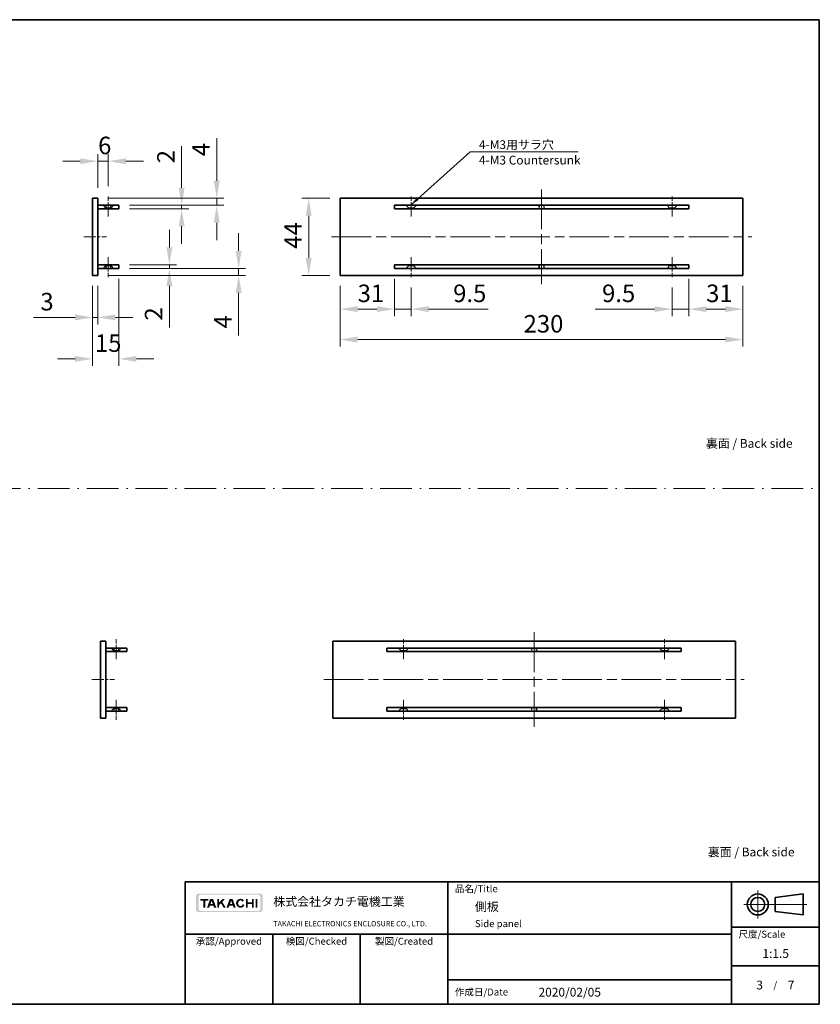
# Model space of a CAD drawing. Units: millimetres. Extents: x 58 to 8524, y 32 to 1437.
# Drawn here: x 3923 to 4380, y 32 to 594 of the extents above; entities that cross this region are included whole.
import ezdxf
from ezdxf.enums import TextEntityAlignment as Align

# ---------------------------------------------------------------- set-up
doc = ezdxf.new("R2010")
doc.units = ezdxf.units.MM
doc.header["$LTSCALE"] = 4
for name, pattern in [('CHAIN', [0.35429999999999995, 0.2362, -0.0295, 0.0591, -0.0295]), ('DASH_DOT', [0.37, 0.24, -0.06, 0.01, -0.06]), ('DASHED', [0.2067, 0.1654, -0.0413])]:
    doc.linetypes.add(name, pattern=pattern)
doc.layers.get('Defpoints').update_dxf_attribs({"lineweight": 25})
for name, color, linetype, lineweight in [('Border (ISO)', 7, 'Continuous', 35), ('Centerline (ISO)', 131, 'Continuous', 18), ('Dimension (ISO)', 7, 'Continuous', 18), ('Hatch (ISO)', 1, 'Continuous', 18), ('Hidden (ISO)', 7, 'DASHED', 18), ('Sketch Geometry (ISO)', 7, 'Continuous', 18), ('Symbol (ISO)', 7, 'Continuous', 18), ('Symbol (ISO) @ 1', 7, 'Continuous', 18), ('Title (ISO)', 7, 'Continuous', 35), ('Visible (ISO)', 7, 'Continuous', 35)]:
    doc.layers.add(name, color=color, linetype=linetype, lineweight=lineweight)
doc.styles.add('Note Text (TK)', font='txt')
doc.styles.add('文字スタイル67', font='arial.ttf')
doc.dimstyles.new('Default - Method 1b (TK)', dxfattribs={"dimscale": 4, "dimtxt": 2.5, "dimasz": 2.5, "dimexe": 1, "dimexo": 1.499999999999999, "dimgap": 1, "dimtad": 1, "dimtoh": 1, "dimrnd": 1e-08, "dimdsep": 46, "dimtxsty": 'Note Text (TK)', "dimcen": 0.09, "dimdle": 5, "dimclrd": 100, "dimclre": 100, "dimclrt": 7, "dimadec": 1, "dimazin": 1, "dimtfac": 1, "dimtmove": 0, "dimatfit": 3, "dimfxl": 1, "dimtolj": 1, "dimlwd": -1, "dimlwe": -1, "dimarcsym": 0})
doc.dimstyles.new('Default - Method 1b (TK)$7', dxfattribs={"dimscale": 4, "dimtxt": 2.5, "dimasz": 2.5, "dimexe": 1, "dimexo": 1.499999999999999, "dimgap": 1, "dimtad": 1, "dimtoh": 1, "dimrnd": 1e-08, "dimdsep": 46, "dimtxsty": 'Note Text (TK)', "dimcen": 0.09, "dimdle": 5, "dimclrd": 100, "dimclre": 100, "dimclrt": 7, "dimadec": 1, "dimazin": 1, "dimtfac": 1, "dimtmove": 0, "dimatfit": 3, "dimfxl": 1, "dimtolj": 1, "dimlwd": -1, "dimlwe": -1, "dimarcsym": 0})

# ---------------------------------------------------------------- blocks, each defined once
blk = doc.blocks.new('図面枠 tk図枠')
at = {"layer": 'Border (ISO)'}
for p, q in [((14.49999999999999, 289), (405.4999999999999, 289)), ((14.49999999999999, 289), (14.50000000000001, 8.000000000000007)), ((405.4999999999999, 289), (405.4999999999999, 8.000000000000007)), ((14.50000000000001, 8.000000000000007), (405.4999999999999, 8.000000000000007))]:
    blk.add_line(p, q, dxfattribs=at)
blk = doc.blocks.new('表題欄 tk表題欄')
at = {"layer": 'Hatch (ISO)'}
h = blk.add_hatch(color=256, dxfattribs=at)
edge = h.paths.add_edge_path(flags=0)
edge.add_arc((95.57537688673352, 236.2990653650367), 0.5958259999999996, 269.9999999999897, 360)
edge.add_line((96.17120288673351, 236.2990653650368), (96.17120288673348, 239.7107813650365))
edge.add_arc((95.5753768867335, 239.7107813650366), 0.5958259999999996, 0, 90.0000000000068)
edge.add_line((95.57537688673342, 240.3066073650366), (79.13710888673356, 240.3066073650366))
edge.add_arc((79.13710888673353, 239.7107813650366), 0.5958259999999996, 89.99999999999744, 180)
edge.add_line((78.54128288673353, 239.7107813650365), (78.54128288673331, 236.2990653650368))
edge.add_arc((79.13710888673332, 236.2990653650365), 0.5958259999999996, 180, 270.0000000000231)
edge.add_line((79.13710888673356, 235.7032393650365), (95.57537688673342, 235.7032393650367))
edge = h.paths.add_edge_path()
edge.add_line((77.83935088673357, 239.9556413650366), (77.83935088673357, 236.0542053650368))
edge.add_arc((78.54128288673346, 236.0542053650367), 0.7019319999998935, 180, 270.0000000000087)
edge.add_line((78.54128288673357, 235.3522733650368), (96.17120288673352, 235.3522733650368))
edge.add_arc((96.17120288673351, 236.0542053650367), 0.7019319999998921, 270, 360)
edge.add_line((96.8731348867334, 236.0542053650368), (96.87313488673352, 239.9556413650366))
edge.add_arc((96.1712028867336, 239.9556413650367), 0.7019319999998921, 0, 90.00000000000873)
edge.add_line((96.17120288673348, 240.6575733650367), (78.54128288673357, 240.6575733650366))
edge.add_arc((78.54128288673357, 239.9556413650366), 0.7019319999999984, 90, 180)
for points in [[(79.07181288673355, 239.1476033650369), (79.07181288673355, 238.6578833650367), (79.92066088673353, 238.6578833650367), (79.92066088673353, 236.6581933650368), (80.50832488673353, 236.6581933650368), (80.50832488673353, 238.6578833650367), (81.35717288673355, 238.6578833650367), (81.35717288673355, 239.1476033650369)], [(85.68407849525303, 236.6581933650368), (84.9434673993943, 237.8918698287545), (84.41792288673358, 237.3246628822781), (84.41792288673358, 236.6581933650368), (83.89555488673355, 236.6581933650368), (83.89555488673355, 239.1476033650369), (84.41792288673358, 239.1476033650369), (84.41792288673358, 238.0993979968839), (85.38913556809511, 239.1476033650369), (86.10696490847272, 239.1476033650369), (85.31925422435492, 238.2974470774499), (86.30334488673353, 236.6581933650368)], [(92.09142939614459, 239.1476033650369), (92.09142939614459, 236.6581933650368), (92.60971639614465, 236.6581933650368), (92.60971639614465, 237.6580383650368), (93.76872039614462, 237.6580383650368), (93.76872039614462, 236.6581933650368), (94.28700739614459, 236.6581933650368), (94.28700739614459, 239.1476033650369), (93.76872039614462, 239.1476033650369), (93.76872039614462, 238.1477583650367), (92.60971639614465, 238.1477583650367), (92.60971639614465, 239.1476033650369)], [(94.84202339614467, 239.1476033650369), (94.84202339614467, 236.6581933650368), (95.36439139614473, 236.6581933650368), (95.36439139614473, 239.1476033650369)]]:
    blk.add_hatch(color=256, dxfattribs=at).paths.add_polyline_path(points)
h = blk.add_hatch(color=256, dxfattribs=at)
h.paths.add_polyline_path([(82.59020695886475, 237.7110913650368), (81.95242681460243, 237.7110913650368), (82.27131688673356, 238.5794973650367)], flags=0)
h.paths.add_polyline_path([(82.77903014574996, 237.1968853650368), (81.76360362771717, 237.1968853650368), (81.56578886050404, 236.6581933650368), (80.94907288673355, 236.6581933650368), (81.86321688673357, 239.1476033650369), (82.67941688673353, 239.1476033650369), (83.59356088673351, 236.6581933650368), (82.97684491296302, 236.6581933650368)])
h = blk.add_hatch(color=256, dxfattribs=at)
h.paths.add_polyline_path([(87.52707281460246, 237.7110913650368), (88.16485295886469, 237.7110913650368), (87.84596288673359, 238.5794973650367)], flags=0)
h.paths.add_polyline_path([(87.14043486050403, 236.6581933650368), (87.3382496277172, 237.1968853650368), (88.35367614574989, 237.1968853650368), (88.551490912963, 236.6581933650368), (89.16820688673343, 236.6581933650368), (88.25406288673352, 239.1476033650369), (87.43786288673356, 239.1476033650369), (86.52371888673358, 236.6581933650368)])
h = blk.add_hatch(color=256, dxfattribs=at)
edge = h.paths.add_edge_path()
edge.add_arc((90.52309888673334, 237.9028983650369), 1.273272000000011, 38.55054079078439, 336.5820184016556)
edge.add_line((91.69149139614446, 237.3968543650369), (91.17255542714857, 237.6216113977801))
edge.add_ellipse((90.52309888673352, 237.9028983650369), major_axis=(0, -0.7998759999999119), ratio=0.8673469387756529, start_angle=128.5505407907963, end_angle=426.582018401653, ccw=False)
edge.add_line((91.09381514418376, 238.3576891122095), (91.51887237036831, 238.6964075050431))
at = {"layer": 'Title (ISO)'}
for p, q in [((74.70882392282105, 244.052739026017), (255.7088239228211, 244.052739026017)), ((74.70882392282105, 209.052739026017), (74.70882392282105, 244.052739026017)), ((149.7088239228211, 244.052739026017), (149.7088239228211, 209.052739026017)), ((230.7088239228211, 244.052739026017), (230.7088239228211, 209.052739026017)), ((255.7088239228211, 244.052739026017), (255.7088239228211, 209.052739026017)), ((243.2088239228211, 239.552739026017), (251.2088239228211, 240.5527390260171)), ((243.2088239228211, 239.552739026017), (243.2088239228211, 235.552739026017)), ((251.2088239228211, 234.552739026017), (251.2088239228211, 240.5527390260171)), ((243.2088239228211, 235.552739026017), (251.2088239228211, 234.552739026017)), ((230.7088239228211, 231.052739026017), (255.7088239228211, 231.052739026017)), ((74.70882392282105, 229.052739026017), (230.7088239228211, 229.052739026017)), ((99.70882392282108, 229.052739026017), (99.70882392282108, 209.052739026017)), ((124.708823922821, 229.052739026017), (124.708823922821, 209.052739026017)), ((230.7088239228211, 220.052739026017), (255.7088239228211, 220.052739026017)), ((149.7088239228211, 216.052739026017), (230.7088239228211, 216.052739026017)), ((255.7088239228211, 209.052739026017), (74.70882392282105, 209.052739026017))]:
    blk.add_line(p, q, dxfattribs=at)
at = {"layer": 'Title (ISO)', "color": 4, "linetype": 'CHAIN', "lineweight": 18, "ltscale": 8.889559745788574}
blk.add_line((238.2088239228211, 241.552739026017), (238.2088239228211, 233.552739026017), dxfattribs=at)
at = {"layer": 'Title (ISO)', "color": 4, "linetype": 'CHAIN', "lineweight": 18, "ltscale": 20.00163269042969}
blk.add_line((252.2088239228211, 237.552739026017), (234.2088239228211, 237.552739026017), dxfattribs=at)
at = {"layer": 'Title (ISO)'}
for radius in [3, 2]:
    blk.add_circle((238.2088239228211, 237.552739026017), radius, dxfattribs=at)
at = {"layer": 'Title (ISO)', "color": 1, "char_height": 2.000000029802322, "line_spacing_factor": 1.5, "style": 'Note Text (TK)'}
for s, insert, attachment_point in [('\\fＭＳ Ｐゴシック|b0|i0;\\H2.0000;品名/Title', (151.708823922821, 242.052739026017), 4), ('\\fＭＳ Ｐゴシック|b0|i0;\\H2.0000;承認/Approved', (87.20882392282108, 227.052739026017), 5), ('\\fＭＳ Ｐゴシック|b0|i0;\\H2.0000;検図/Checked', (112.208823922821, 227.052739026017), 5), ('\\fＭＳ Ｐゴシック|b0|i0;\\H2.0000;製図/Created', (137.2088239228211, 227.052739026017), 5), ('\\fＭＳ Ｐゴシック|b0|i0;\\H2.0000;尺度/Scale', (232.7088239228211, 229.052739026017), 4), ('\\fＭＳ Ｐゴシック|b0|i0;\\H2.0000;作成日/Date', (151.708823922821, 212.552739026017), 4)]:
    blk.add_mtext(s, dxfattribs=dict(at, insert=insert, attachment_point=attachment_point))
at = {"layer": 'Title (ISO)', "color": 7, "line_spacing_factor": 1.5, "style": 'Note Text (TK)'}
for s, insert, char_height, attachment_point in [('株式会社タカチ電機工業', (99.87313488673345, 238.052739026017), 2.5, 4), ('\\fArial|b0|i0;\\H1.4986;TAKACHI ELECTRONICS ENCLOSURE CO., LTD.', (99.87313488673342, 232.052739026017), 1.49859994649887, 4), ('\\fＭＳ Ｐゴシック|b0|i0;\\H2.0000;/', (243.2088239228211, 214.552739026017), 2.000000029802322, 5)]:
    blk.add_mtext(s, dxfattribs=dict(at, insert=insert, char_height=char_height, attachment_point=attachment_point))
at = {"layer": 'Title (ISO)', "color": 7}
for tag, p, height, style in [('<品名>_001', (157.3679148268321, 235.7743298974317), 2.5, 'Note Text (TK)'), ('<Title>_001', (157.7088239228211, 230.5527390052951), 2.000000029802322, '文字スタイル67'), ('作成日_001', (175.6179145609817, 211.2601253517655), 2.5, 'Note Text (TK)'), ('<ページ_No.>_001', (238.0980284456275, 213.302739026017), 2.5, 'Note Text (TK)'), ('<総ページ数>_001', (246.7855284409709, 213.302739026017), 2.5, 'Note Text (TK)')]:
    blk.add_attdef(tag, p, '', height=height, dxfattribs=dict(at, style=style))
at = {"layer": 'Title (ISO)', "color": 7, "style": 'Note Text (TK)'}
blk.add_attdef('<尺度>', text='', height=2.5, dxfattribs=at).set_placement((243.2088239228211, 223.5527390260171), align=Align.MIDDLE_CENTER)
blk = doc.blocks.new('*D38')
at = {"layer": 'Defpoints', "color": 0}
for p in [(3964.143601932411, 448.0628764498469), (3967.143601932411, 448.0628764498469), (3967.143601932411, 424.0628764498469)]:
    blk.add_point(p, dxfattribs=at)
at = {"layer": 'Dimension (ISO)', "color": 100}
for p, q in [((3964.143601932411, 442.0628764498469), (3964.143601932411, 420.0628764498469)), ((3967.143601932411, 442.0628764498469), (3967.143601932411, 420.0628764498469)), ((3954.143601932411, 424.0628764498469), (3930.348147386956, 424.0628764498469)), ((3967.143601932411, 424.0628764498469), (3964.143601932411, 424.0628764498469)), ((3977.143601932411, 424.0628764498469), (3987.143601932411, 424.0628764498469))]:
    blk.add_line(p, q, dxfattribs=at)
for points in [[(3954.143601932411, 425.7295431165136), (3954.143601932411, 422.3962097831802), (3964.143601932411, 424.0628764498469)], [(3977.143601932411, 425.7295431165136), (3977.143601932411, 422.3962097831802), (3967.143601932411, 424.0628764498469)]]:
    blk.add_solid(points, dxfattribs=at)
at = {"layer": 'Dimension (ISO)', "color": 7, "insert": (3934.348147386956, 433.0628764498469), "char_height": 10, "attachment_point": 4, "style": 'Note Text (TK)'}
blk.add_mtext('\\A1;3', dxfattribs=at)
blk = doc.blocks.new('*D39')
at = {"layer": 'Defpoints', "color": 0}
for p in [(3979.143601932401, 452.0628764498468), (3964.143601932411, 448.0628764498469), (3979.143601932401, 400.4093914881785)]:
    blk.add_point(p, dxfattribs=at)
at = {"layer": 'Dimension (ISO)', "color": 100}
for p, q in [((3979.143601932401, 446.0628764498468), (3979.143601932401, 396.4093914881786)), ((3964.143601932411, 442.0628764498469), (3964.143601932411, 396.4093914881786)), ((3954.143601932411, 400.4093914881785), (3944.143601932411, 400.4093914881785)), ((3989.143601932401, 400.4093914881785), (3999.143601932401, 400.4093914881785))]:
    blk.add_line(p, q, dxfattribs=at)
for points in [[(3954.143601932411, 402.0760581548453), (3954.143601932411, 398.7427248215119), (3964.143601932411, 400.4093914881785)], [(3989.143601932401, 402.0760581548453), (3989.143601932401, 398.7427248215119), (3979.143601932401, 400.4093914881785)]]:
    blk.add_solid(points, dxfattribs=at)
at = {"layer": 'Dimension (ISO)', "color": 7, "insert": (3965.507238296042, 409.4093914881786), "char_height": 10, "attachment_point": 4, "style": 'Note Text (TK)'}
blk.add_mtext('\\A1;15', dxfattribs=at)
blk = doc.blocks.new('*D40')
at = {"layer": 'Defpoints', "color": 0}
for p in [(4105.56188580472, 492.0628764498468), (4087.56188580472, 448.0628764498468), (4105.56188580472, 448.0628764498468)]:
    blk.add_point(p, dxfattribs=at)
at = {"layer": 'Dimension (ISO)', "color": 100}
for p, q in [((4099.56188580472, 492.0628764498468), (4083.561885804719, 492.0628764498468)), ((4087.56188580472, 482.0628764498469), (4087.56188580472, 458.0628764498468)), ((4099.56188580472, 448.0628764498468), (4083.561885804719, 448.0628764498468))]:
    blk.add_line(p, q, dxfattribs=at)
for points in [[(4085.895219138053, 482.0628764498469), (4089.228552471386, 482.0628764498469), (4087.56188580472, 492.0628764498468)], [(4085.895219138053, 458.0628764498468), (4089.228552471386, 458.0628764498468), (4087.56188580472, 448.0628764498468)]]:
    blk.add_solid(points, dxfattribs=at)
at = {"layer": 'Dimension (ISO)', "color": 7, "insert": (4078.561885804719, 463.2731037225741), "char_height": 10, "attachment_point": 4, "rotation": 90, "style": 'Note Text (TK)'}
blk.add_mtext('\\A1;44', dxfattribs=at)
blk = doc.blocks.new('*D41')
at = {"layer": 'Defpoints', "color": 0}
for p in [(4105.56188580472, 448.0628764498468), (4335.56188580472, 448.0628764498468), (4335.56188580472, 411.4199193176471)]:
    blk.add_point(p, dxfattribs=at)
at = {"layer": 'Dimension (ISO)', "color": 100}
for p, q in [((4105.56188580472, 442.0628764498468), (4105.56188580472, 407.4199193176471)), ((4335.56188580472, 442.0628764498468), (4335.56188580472, 407.4199193176471)), ((4115.561885804719, 411.4199193176471), (4325.561885804719, 411.4199193176471))]:
    blk.add_line(p, q, dxfattribs=at)
for points in [[(4115.561885804719, 413.0865859843138), (4115.561885804719, 409.7532526509803), (4105.56188580472, 411.4199193176471)], [(4325.561885804719, 413.0865859843138), (4325.561885804719, 409.7532526509803), (4335.56188580472, 411.4199193176471)]]:
    blk.add_solid(points, dxfattribs=at)
at = {"layer": 'Dimension (ISO)', "color": 7, "insert": (4210.277794895629, 420.4199193176471), "char_height": 10, "attachment_point": 4, "style": 'Note Text (TK)'}
blk.add_mtext('\\A1;230', dxfattribs=at)
blk = doc.blocks.new('*D42')
at = {"layer": 'Defpoints', "color": 0}
for p in [(4136.561885804726, 452.0628764498467), (4105.56188580472, 448.0628764498468), (4105.56188580472, 428.8128764498467)]:
    blk.add_point(p, dxfattribs=at)
at = {"layer": 'Dimension (ISO)', "color": 100}
for p, q in [((4136.561885804726, 446.0628764498467), (4136.561885804726, 424.8128764498467)), ((4105.56188580472, 442.0628764498468), (4105.56188580472, 424.8128764498467)), ((4126.561885804727, 428.8128764498467), (4115.561885804719, 428.8128764498467))]:
    blk.add_line(p, q, dxfattribs=at)
for points in [[(4115.561885804719, 430.4795431165134), (4115.561885804719, 427.14620978318), (4105.56188580472, 428.8128764498467)], [(4126.561885804727, 430.4795431165134), (4126.561885804727, 427.14620978318), (4136.561885804726, 428.8128764498467)]]:
    blk.add_solid(points, dxfattribs=at)
at = {"layer": 'Dimension (ISO)', "color": 7, "insert": (4115.522113077449, 437.8128764498467), "char_height": 10, "attachment_point": 4, "style": 'Note Text (TK)'}
blk.add_mtext('\\A1;31', dxfattribs=at)
blk = doc.blocks.new('*D43')
at = {"layer": 'Defpoints', "color": 0}
for p in [(4304.561885804726, 452.0628764498467), (4335.56188580472, 448.0628764498468), (4335.56188580472, 428.8128764498467)]:
    blk.add_point(p, dxfattribs=at)
at = {"layer": 'Dimension (ISO)', "color": 100}
for p, q in [((4304.561885804726, 446.0628764498467), (4304.561885804726, 424.8128764498467)), ((4335.56188580472, 442.0628764498468), (4335.56188580472, 424.8128764498467)), ((4314.561885804726, 428.8128764498467), (4325.561885804719, 428.8128764498467))]:
    blk.add_line(p, q, dxfattribs=at)
for points in [[(4314.561885804726, 430.4795431165134), (4314.561885804726, 427.14620978318), (4304.561885804726, 428.8128764498467)], [(4325.561885804719, 430.4795431165134), (4325.561885804719, 427.14620978318), (4335.56188580472, 428.8128764498467)]]:
    blk.add_solid(points, dxfattribs=at)
at = {"layer": 'Dimension (ISO)', "color": 7, "insert": (4314.52211307745, 437.8128764498467), "char_height": 10, "attachment_point": 4, "style": 'Note Text (TK)'}
blk.add_mtext('\\A1;31', dxfattribs=at)
blk = doc.blocks.new('*D44')
at = {"layer": 'Defpoints', "color": 0}
for p in [(3967.143601932411, 492.0628764498469), (3979.143601932401, 488.062876449847), (4035.044568902314, 488.062876449847)]:
    blk.add_point(p, dxfattribs=at)
at = {"layer": 'Dimension (ISO)', "color": 100}
for p, q in [((4035.044568902314, 502.0628764498469), (4035.044568902314, 526.3696946316649)), ((3973.143601932411, 492.0628764498468), (4039.044568902315, 492.0628764498468)), ((4035.044568902314, 488.062876449847), (4035.044568902314, 492.0628764498468)), ((3985.143601932401, 488.062876449847), (4039.044568902315, 488.062876449847)), ((4035.044568902314, 478.062876449847), (4035.044568902314, 468.0628764498471))]:
    blk.add_line(p, q, dxfattribs=at)
for points in [[(4033.377902235648, 502.0628764498469), (4036.711235568981, 502.0628764498469), (4035.044568902314, 492.0628764498468)], [(4033.377902235648, 478.062876449847), (4036.711235568981, 478.062876449847), (4035.044568902314, 488.062876449847)]]:
    blk.add_solid(points, dxfattribs=at)
at = {"layer": 'Dimension (ISO)', "color": 7, "insert": (4026.044568902314, 516.0628764498475), "char_height": 10, "attachment_point": 4, "rotation": 90, "style": 'Note Text (TK)'}
blk.add_mtext('\\A1;4', dxfattribs=at)
blk = doc.blocks.new('*D45')
at = {"layer": 'Defpoints', "color": 0}
for p in [(3979.143601932401, 488.062876449847), (3979.143601932401, 486.062876449847), (4015.019834678427, 486.062876449847)]:
    blk.add_point(p, dxfattribs=at)
at = {"layer": 'Dimension (ISO)', "color": 100}
for p, q in [((4015.019834678427, 498.0628764498471), (4015.019834678427, 521.8583309953015)), ((3985.143601932401, 488.062876449847), (4019.019834678426, 488.062876449847)), ((3985.143601932401, 486.062876449847), (4019.019834678426, 486.062876449847)), ((4015.019834678427, 486.062876449847), (4015.019834678427, 488.062876449847)), ((4015.019834678427, 476.062876449847), (4015.019834678427, 466.062876449847))]:
    blk.add_line(p, q, dxfattribs=at)
for points in [[(4013.35316801176, 498.0628764498471), (4016.686501345094, 498.0628764498471), (4015.019834678427, 488.062876449847)], [(4013.35316801176, 476.062876449847), (4016.686501345094, 476.062876449847), (4015.019834678427, 486.062876449847)]]:
    blk.add_solid(points, dxfattribs=at)
at = {"layer": 'Dimension (ISO)', "color": 7, "insert": (4006.019834678427, 512.0628764498477), "char_height": 10, "attachment_point": 4, "rotation": 90, "style": 'Note Text (TK)'}
blk.add_mtext('\\A1;2', dxfattribs=at)
blk = doc.blocks.new('*D46')
at = {"layer": 'Defpoints', "color": 0}
for p in [(3979.143601932401, 452.0628764498468), (3967.143601932411, 448.0628764498469), (4047.5600218908, 448.0628764498469)]:
    blk.add_point(p, dxfattribs=at)
at = {"layer": 'Dimension (ISO)', "color": 100}
for p, q in [((4047.5600218908, 462.0628764498468), (4047.5600218908, 472.0628764498468)), ((3985.143601932401, 452.0628764498468), (4051.5600218908, 452.0628764498468)), ((4047.5600218908, 452.0628764498468), (4047.5600218908, 448.0628764498469)), ((3973.143601932411, 448.0628764498469), (4051.5600218908, 448.0628764498469)), ((4047.5600218908, 438.0628764498468), (4047.5600218908, 413.7560582680281))]:
    blk.add_line(p, q, dxfattribs=at)
for points in [[(4045.893355224134, 462.0628764498468), (4049.226688557467, 462.0628764498468), (4047.5600218908, 452.0628764498468)], [(4045.893355224134, 438.0628764498468), (4049.226688557467, 438.0628764498468), (4047.5600218908, 448.0628764498469)]]:
    blk.add_solid(points, dxfattribs=at)
at = {"layer": 'Dimension (ISO)', "color": 7, "insert": (4038.5600218908, 417.7560582680288), "char_height": 10, "attachment_point": 4, "rotation": 90, "style": 'Note Text (TK)'}
blk.add_mtext('\\A1;4', dxfattribs=at)
blk = doc.blocks.new('*D47')
at = {"layer": 'Defpoints', "color": 0}
for p in [(3979.143601932401, 454.0628764498467), (3979.143601932401, 452.0628764498468), (4008.011184781801, 452.0628764498468)]:
    blk.add_point(p, dxfattribs=at)
at = {"layer": 'Dimension (ISO)', "color": 100}
for p, q in [((4008.011184781801, 464.0628764498467), (4008.011184781801, 474.0628764498468)), ((3985.143601932401, 454.0628764498467), (4012.0111847818, 454.0628764498467)), ((3985.143601932401, 452.0628764498468), (4012.0111847818, 452.0628764498468)), ((4008.011184781801, 454.0628764498467), (4008.011184781801, 452.0628764498468)), ((4008.011184781801, 442.0628764498468), (4008.011184781801, 418.2674219043916))]:
    blk.add_line(p, q, dxfattribs=at)
for points in [[(4006.344518115134, 464.0628764498467), (4009.677851448468, 464.0628764498467), (4008.011184781801, 454.0628764498467)], [(4006.344518115134, 442.0628764498468), (4009.677851448468, 442.0628764498468), (4008.011184781801, 452.0628764498468)]]:
    blk.add_solid(points, dxfattribs=at)
at = {"layer": 'Dimension (ISO)', "color": 7, "insert": (3999.011184781801, 422.2674219043923), "char_height": 10, "attachment_point": 4, "rotation": 90, "style": 'Note Text (TK)'}
blk.add_mtext('\\A1;2', dxfattribs=at)
blk = doc.blocks.new('*D48')
at = {"layer": 'Defpoints', "color": 0}
for p in [(4136.561885804726, 452.0628764498467), (4146.061885804722, 447.0628764498467), (4136.561885804726, 428.8128764498467)]:
    blk.add_point(p, dxfattribs=at)
at = {"layer": 'Dimension (ISO)', "color": 100}
for p, q in [((4136.561885804726, 446.0628764498467), (4136.561885804726, 424.8128764498467)), ((4146.061885804722, 441.0628764498468), (4146.061885804722, 424.8128764498467)), ((4126.561885804727, 428.8128764498467), (4116.561885804727, 428.8128764498467)), ((4136.561885804726, 428.8128764498467), (4146.061885804722, 428.8128764498467)), ((4156.061885804723, 428.8128764498467), (4190.027794895632, 428.8128764498467))]:
    blk.add_line(p, q, dxfattribs=at)
for points in [[(4126.561885804727, 430.4795431165134), (4126.561885804727, 427.14620978318), (4136.561885804726, 428.8128764498467)], [(4156.061885804723, 430.4795431165134), (4156.061885804723, 427.14620978318), (4146.061885804722, 428.8128764498467)]]:
    blk.add_solid(points, dxfattribs=at)
at = {"layer": 'Dimension (ISO)', "color": 7, "insert": (4170.061885804723, 437.8128764498467), "char_height": 10, "attachment_point": 4, "style": 'Note Text (TK)'}
blk.add_mtext('\\A1;9.5', dxfattribs=at)
blk = doc.blocks.new('*D49')
at = {"layer": 'Defpoints', "color": 0}
for p in [(4304.561885804726, 452.0628764498467), (4295.061885804723, 447.0628764498467), (4304.561885804726, 428.8128764498467)]:
    blk.add_point(p, dxfattribs=at)
at = {"layer": 'Dimension (ISO)', "color": 100}
for p, q in [((4304.561885804726, 446.0628764498467), (4304.561885804726, 424.8128764498467)), ((4295.061885804723, 441.0628764498468), (4295.061885804723, 424.8128764498467)), ((4285.061885804722, 428.8128764498467), (4251.095976713814, 428.8128764498467)), ((4304.561885804726, 428.8128764498467), (4295.061885804723, 428.8128764498467)), ((4314.561885804726, 428.8128764498467), (4324.561885804726, 428.8128764498467))]:
    blk.add_line(p, q, dxfattribs=at)
for points in [[(4285.061885804722, 430.4795431165134), (4285.061885804722, 427.14620978318), (4295.061885804723, 428.8128764498467)], [(4314.561885804726, 430.4795431165134), (4314.561885804726, 427.14620978318), (4304.561885804726, 428.8128764498467)]]:
    blk.add_solid(points, dxfattribs=at)
at = {"layer": 'Dimension (ISO)', "color": 7, "insert": (4255.095976713813, 437.8128764498467), "char_height": 10, "attachment_point": 4, "style": 'Note Text (TK)'}
blk.add_mtext('\\A1;9.5', dxfattribs=at)
blk = doc.blocks.new('*D50')
at = {"layer": 'Defpoints', "color": 0}
for p in [(3973.143601932399, 513.2186233238542), (3967.143601932411, 492.0628764498469), (3973.143601932399, 493.0628764498471)]:
    blk.add_point(p, dxfattribs=at)
at = {"layer": 'Dimension (ISO)', "color": 100}
for p, q in [((3967.143601932411, 498.0628764498469), (3967.143601932411, 517.2186233238542)), ((3973.143601932399, 499.062876449847), (3973.143601932399, 517.2186233238542)), ((3957.14360193241, 513.2186233238542), (3947.143601932411, 513.2186233238542)), ((3967.143601932411, 513.2186233238542), (3973.143601932399, 513.2186233238542)), ((3983.143601932398, 513.2186233238542), (3993.143601932398, 513.2186233238542))]:
    blk.add_line(p, q, dxfattribs=at)
for points in [[(3957.14360193241, 514.8852899905208), (3957.14360193241, 511.5519566571875), (3967.143601932411, 513.2186233238542)], [(3983.143601932398, 514.8852899905208), (3983.143601932398, 511.5519566571875), (3973.143601932399, 513.2186233238542)]]:
    blk.add_solid(points, dxfattribs=at)
at = {"layer": 'Dimension (ISO)', "color": 7, "insert": (3967.302692841496, 522.2186233238542), "char_height": 10, "attachment_point": 4, "style": 'Note Text (TK)'}
blk.add_mtext('\\A1;6', dxfattribs=at)

msp = doc.modelspace()

# ---------------------------------------------------------------- linework, layer by layer
at = {"layer": 'Centerline (ISO)', "linetype": 'CHAIN', "ltscale": 23.99096870422363}
for p, q in [((4220.56188580472, 497.0628764498469), (4220.56188580472, 443.0628764498468)), ((4100.56188580472, 470.0628764498469), (4340.56188580472, 470.0628764498469)), ((4216.260938588674, 244.3351717296173), (4216.260938588674, 190.3351717296173)), ((4096.260938588673, 217.3351717296173), (4336.260938588673, 217.3351717296173))]:
    msp.add_line(p, q, dxfattribs=at)
at = {"layer": 'Centerline (ISO)', "linetype": 'CHAIN', "ltscale": 6.333782196044921}
for p, q in [((3973.143601932399, 481.6628764498471), (3973.143601932399, 493.0628764498471)), ((4146.061885804722, 481.6628764498469), (4146.061885804722, 493.062876449847)), ((4295.061885804723, 481.6628764498469), (4295.061885804723, 493.062876449847)), ((3973.143601932399, 458.4628764498468), (3973.143601932399, 447.0628764498468)), ((4146.061885804722, 458.4628764498467), (4146.061885804722, 447.0628764498467)), ((4295.061885804723, 458.4628764498467), (4295.061885804723, 447.0628764498467)), ((3977.684044432277, 228.9351717296174), (3977.684044432276, 240.3351717296174)), ((4141.760938588677, 228.9351717296174), (4141.760938588677, 240.3351717296175)), ((4290.760938588677, 228.9351717296174), (4290.760938588677, 240.3351717296175)), ((3977.684044432277, 205.7351717296171), (3977.684044432276, 194.3351717296171)), ((4141.760938588677, 205.7351717296172), (4141.760938588677, 194.3351717296172)), ((4290.760938588677, 205.7351717296172), (4290.760938588677, 194.3351717296172))]:
    msp.add_line(p, q, dxfattribs=at)
at = {"layer": 'Centerline (ISO)', "linetype": 'CHAIN', "ltscale": 7.222748279571533}
for p, q in [((3959.143601932411, 470.0628764498469), (3972.143601932411, 470.0628764498469)), ((3963.684044432289, 217.3351717296172), (3976.684044432289, 217.3351717296172))]:
    msp.add_line(p, q, dxfattribs=at)
at = {"layer": 'Hidden (ISO)', "ltscale": 1.885453462600708}
for p, q in [((3971.543601932398, 486.6628764498471), (3970.143601932399, 488.062876449847)), ((3974.743601932399, 486.6628764498471), (3976.143601932398, 488.062876449847)), ((4144.461885804722, 486.662876449847), (4143.061885804723, 488.062876449847)), ((4147.661885804722, 486.662876449847), (4149.061885804722, 488.062876449847)), ((4293.461885804723, 486.662876449847), (4292.061885804723, 488.062876449847)), ((4296.661885804723, 486.662876449847), (4298.061885804723, 488.062876449847)), ((3971.543601932398, 453.4628764498468), (3970.143601932399, 452.0628764498468)), ((3974.743601932399, 453.4628764498468), (3976.143601932398, 452.0628764498468)), ((4144.461885804723, 453.4628764498467), (4143.061885804723, 452.0628764498467)), ((4147.661885804723, 453.4628764498467), (4149.061885804722, 452.0628764498467)), ((4293.461885804723, 453.4628764498467), (4292.061885804723, 452.0628764498467)), ((4296.661885804723, 453.4628764498467), (4298.061885804723, 452.0628764498467)), ((3976.084044432278, 233.9351717296174), (3974.684044432277, 235.3351717296174)), ((3979.284044432277, 233.9351717296174), (3980.684044432278, 235.3351717296174)), ((4140.160938588677, 233.9351717296174), (4138.760938588677, 235.3351717296174)), ((4143.360938588677, 233.9351717296174), (4144.760938588677, 235.3351717296174)), ((4289.160938588678, 233.9351717296174), (4287.760938588677, 235.3351717296174)), ((4292.360938588678, 233.9351717296174), (4293.760938588677, 235.3351717296174)), ((3976.084044432278, 200.7351717296172), (3974.684044432277, 199.3351717296171)), ((3979.284044432277, 200.7351717296172), (3980.684044432278, 199.3351717296171)), ((4140.160938588677, 200.7351717296172), (4138.760938588677, 199.3351717296172)), ((4143.360938588677, 200.7351717296172), (4144.760938588677, 199.3351717296172)), ((4289.160938588678, 200.7351717296172), (4287.760938588677, 199.3351717296172)), ((4292.360938588678, 200.7351717296172), (4293.760938588677, 199.3351717296172))]:
    msp.add_line(p, q, dxfattribs=at)
at = {"layer": 'Hidden (ISO)', "ltscale": 4.786924839019775}
for p, q in [((3974.743601932399, 486.6628764498471), (3971.543601932398, 486.6628764498471)), ((4147.661885804722, 486.662876449847), (4144.461885804723, 486.662876449847)), ((4296.661885804723, 486.662876449847), (4293.461885804723, 486.662876449847)), ((3971.543601932398, 453.4628764498468), (3974.743601932399, 453.4628764498468)), ((4144.461885804723, 453.4628764498467), (4147.661885804722, 453.4628764498467)), ((4293.461885804723, 453.4628764498467), (4296.661885804723, 453.4628764498467)), ((3979.284044432277, 233.9351717296174), (3976.084044432278, 233.9351717296174)), ((4143.360938588677, 233.9351717296174), (4140.160938588677, 233.9351717296174)), ((4292.360938588678, 233.9351717296174), (4289.160938588678, 233.9351717296174)), ((3976.084044432278, 200.7351717296172), (3979.284044432277, 200.7351717296172)), ((4140.160938588677, 200.7351717296172), (4143.360938588677, 200.7351717296172)), ((4289.160938588678, 200.7351717296172), (4292.360938588678, 200.7351717296172))]:
    msp.add_line(p, q, dxfattribs=at)
at = {"layer": 'Hidden (ISO)', "ltscale": 0.571308970451355}
for p, q in [((3971.543601932398, 486.0628764498471), (3971.543601932398, 486.6628764498471)), ((3974.743601932399, 486.0628764498471), (3974.743601932399, 486.6628764498471)), ((4144.461885804722, 486.062876449847), (4144.461885804722, 486.662876449847)), ((4147.661885804722, 486.062876449847), (4147.661885804722, 486.662876449847)), ((4293.461885804723, 486.062876449847), (4293.461885804723, 486.662876449847)), ((4296.661885804723, 486.062876449847), (4296.661885804723, 486.662876449847)), ((3971.543601932398, 454.0628764498468), (3971.543601932398, 453.4628764498468)), ((3974.743601932399, 454.0628764498468), (3974.743601932399, 453.4628764498468)), ((4144.461885804723, 454.0628764498467), (4144.461885804723, 453.4628764498467)), ((4147.661885804723, 454.0628764498467), (4147.661885804723, 453.4628764498467)), ((4293.461885804723, 454.0628764498467), (4293.461885804723, 453.4628764498467)), ((4296.661885804723, 454.0628764498467), (4296.661885804723, 453.4628764498467)), ((3976.084044432278, 233.3351717296175), (3976.084044432278, 233.9351717296174)), ((3979.284044432277, 233.3351717296175), (3979.284044432277, 233.9351717296174)), ((4140.160938588677, 233.3351717296176), (4140.160938588677, 233.9351717296174)), ((4143.360938588677, 233.3351717296176), (4143.360938588677, 233.9351717296174)), ((4289.160938588678, 233.3351717296176), (4289.160938588678, 233.9351717296174)), ((4292.360938588678, 233.3351717296176), (4292.360938588678, 233.9351717296174)), ((3976.084044432278, 201.3351717296171), (3976.084044432278, 200.7351717296172)), ((3979.284044432277, 201.3351717296171), (3979.284044432277, 200.7351717296172)), ((4140.160938588677, 201.3351717296172), (4140.160938588677, 200.7351717296172)), ((4143.360938588677, 201.3351717296172), (4143.360938588677, 200.7351717296172)), ((4289.160938588678, 201.3351717296172), (4289.160938588678, 200.7351717296172)), ((4292.360938588678, 201.3351717296172), (4292.360938588678, 200.7351717296172))]:
    msp.add_line(p, q, dxfattribs=at)
at = {"layer": 'Hidden (ISO)', "ltscale": 1.90459656715393}
for p, q in [((3971.643601932377, 488.062876449847), (3971.643601932377, 486.0628764498471)), ((3971.914101932377, 488.062876449847), (3971.914101932377, 486.0628764498471)), ((3974.373101932377, 488.062876449847), (3974.373101932377, 486.0628764498471)), ((3974.643601932377, 486.0628764498471), (3974.643601932377, 488.062876449847)), ((4219.061885804723, 488.062876449847), (4219.061885804723, 486.062876449847)), ((4219.332385804723, 488.062876449847), (4219.332385804723, 486.062876449847)), ((4221.791385804723, 488.062876449847), (4221.791385804723, 486.062876449847)), ((4222.061885804723, 486.062876449847), (4222.061885804723, 488.062876449847)), ((3971.643601932377, 454.0628764498468), (3971.643601932377, 452.0628764498468)), ((3971.914101932377, 454.0628764498468), (3971.914101932377, 452.0628764498468)), ((3974.373101932377, 454.0628764498468), (3974.373101932377, 452.0628764498468)), ((3974.643601932377, 452.0628764498468), (3974.643601932377, 454.0628764498468)), ((4219.061885804723, 454.0628764498467), (4219.061885804723, 452.0628764498467)), ((4219.332385804723, 454.0628764498467), (4219.332385804723, 452.0628764498467)), ((4221.791385804723, 454.0628764498467), (4221.791385804723, 452.0628764498467)), ((4222.061885804723, 452.0628764498467), (4222.061885804723, 454.0628764498467)), ((3976.184044432255, 235.3351717296174), (3976.184044432255, 233.3351717296175)), ((3976.454544432255, 235.3351717296174), (3976.454544432255, 233.3351717296175)), ((3978.913544432255, 235.3351717296174), (3978.913544432255, 233.3351717296175)), ((3979.184044432255, 233.3351717296175), (3979.184044432255, 235.3351717296174)), ((4214.760938588677, 235.3351717296174), (4214.760938588677, 233.3351717296176)), ((4215.031438588678, 235.3351717296174), (4215.031438588678, 233.3351717296176)), ((4217.490438588678, 235.3351717296174), (4217.490438588678, 233.3351717296176)), ((4217.760938588678, 233.3351717296176), (4217.760938588678, 235.3351717296174)), ((3976.184044432255, 201.3351717296171), (3976.184044432255, 199.3351717296171)), ((3976.454544432255, 201.3351717296171), (3976.454544432255, 199.3351717296171)), ((3978.913544432255, 201.3351717296171), (3978.913544432255, 199.3351717296171)), ((3979.184044432255, 199.3351717296171), (3979.184044432255, 201.3351717296171)), ((4214.760938588677, 201.3351717296172), (4214.760938588677, 199.3351717296172)), ((4215.031438588678, 201.3351717296172), (4215.031438588678, 199.3351717296172)), ((4217.490438588678, 201.3351717296172), (4217.490438588678, 199.3351717296172)), ((4217.760938588678, 199.3351717296172), (4217.760938588678, 201.3351717296172))]:
    msp.add_line(p, q, dxfattribs=at)
at = {"layer": 'Sketch Geometry (ISO)', "color": 131, "linetype": 'DASH_DOT', "ltscale": 18.87060928344726}
msp.add_line((3597.723208527681, 326.3252781270869), (4379.721292252267, 326.3252781270869), dxfattribs=at)
at = {"layer": 'Visible (ISO)'}
for p, q in [((3964.143601932411, 492.0628764498469), (3967.143601932411, 492.0628764498469)), ((3964.143601932411, 448.0628764498469), (3964.143601932411, 492.0628764498469)), ((3967.143601932411, 448.0628764498469), (3967.143601932411, 492.0628764498469)), ((4105.56188580472, 448.0628764498469), (4105.56188580472, 492.0628764498468)), ((4105.56188580472, 492.0628764498468), (4335.56188580472, 492.0628764498468)), ((4335.56188580472, 492.0628764498468), (4335.56188580472, 448.0628764498469)), ((3967.143601932401, 488.062876449847), (3979.143601932401, 488.062876449847)), ((3967.143601932401, 486.062876449847), (3979.143601932401, 486.062876449847)), ((3979.143601932401, 486.062876449847), (3979.143601932401, 488.062876449847)), ((4136.561885804726, 486.062876449847), (4136.561885804726, 488.062876449847)), ((4136.561885804726, 488.062876449847), (4304.561885804726, 488.062876449847)), ((4304.561885804726, 486.062876449847), (4136.561885804726, 486.062876449847)), ((4304.561885804726, 488.062876449847), (4304.561885804726, 486.062876449847)), ((3967.143601932401, 454.0628764498468), (3979.143601932401, 454.0628764498468)), ((3967.143601932401, 452.0628764498468), (3979.143601932401, 452.0628764498468)), ((3979.143601932401, 452.0628764498468), (3979.143601932401, 454.0628764498468)), ((4136.561885804726, 452.0628764498467), (4136.561885804726, 454.0628764498467)), ((4136.561885804726, 454.0628764498467), (4304.561885804726, 454.0628764498467)), ((4304.561885804726, 452.0628764498467), (4136.561885804726, 452.0628764498467)), ((4304.561885804726, 454.0628764498467), (4304.561885804726, 452.0628764498467)), ((3964.143601932411, 448.0628764498469), (3967.143601932411, 448.0628764498469)), ((4335.56188580472, 448.0628764498469), (4105.56188580472, 448.0628764498469)), ((3968.684044432289, 239.3351717296173), (3971.684044432289, 239.3351717296173)), ((3968.684044432289, 195.3351717296172), (3968.684044432289, 239.3351717296173)), ((3971.684044432289, 195.3351717296172), (3971.684044432289, 239.3351717296173)), ((4101.260938588673, 195.3351717296173), (4101.260938588673, 239.3351717296174)), ((4101.260938588673, 239.3351717296174), (4331.260938588674, 239.3351717296174)), ((4331.260938588674, 239.3351717296174), (4331.260938588674, 195.3351717296173)), ((3971.68404443228, 235.3351717296174), (3983.68404443228, 235.3351717296174)), ((3971.68404443228, 233.3351717296174), (3983.68404443228, 233.3351717296174)), ((3983.68404443228, 233.3351717296174), (3983.68404443228, 235.3351717296174)), ((4132.260938588681, 233.3351717296174), (4132.260938588681, 235.3351717296174)), ((4132.260938588681, 235.3351717296174), (4300.260938588681, 235.3351717296174)), ((4300.260938588681, 233.3351717296176), (4132.260938588681, 233.3351717296174)), ((4300.260938588681, 235.3351717296174), (4300.260938588681, 233.3351717296176)), ((3971.68404443228, 201.3351717296171), (3983.68404443228, 201.3351717296171)), ((3971.68404443228, 199.3351717296171), (3983.68404443228, 199.3351717296171)), ((3983.68404443228, 199.3351717296171), (3983.68404443228, 201.3351717296171)), ((4132.260938588681, 199.3351717296172), (4132.260938588681, 201.3351717296172)), ((4132.260938588681, 201.3351717296172), (4300.260938588681, 201.3351717296171)), ((4300.260938588681, 199.3351717296172), (4132.260938588681, 199.3351717296172)), ((4300.260938588681, 201.3351717296171), (4300.260938588681, 199.3351717296172)), ((3968.684044432289, 195.3351717296172), (3971.684044432289, 195.3351717296172)), ((4331.260938588674, 195.3351717296173), (4101.260938588673, 195.3351717296173))]:
    msp.add_line(p, q, dxfattribs=at)

# ---------------------------------------------------------------- block references
at = {"xscale": 2, "yscale": 2, "zscale": 2}
msp.add_blockref('図面枠 tk図枠', (3567.99999843031, 16.00000177487118), dxfattribs=at)
ref = msp.add_blockref('表題欄 tk表題欄', (3867.582350584667, -386.1054762771629), dxfattribs=dict(xscale=2, yscale=2, zscale=2))
ref.add_attrib('<品名>_001', '側板', (4182.488634786326, 85.27272896970607), dxfattribs={"layer": 'Title (ISO)', "color": 7, "height": 5, "style": 'Note Text (TK)'})
ref.add_attrib('<尺度>_001', '1:1.5', (4346.670452763254, 58.50000177487125), dxfattribs={"layer": 'Title (ISO)', "color": 7, "height": 5, "style": 'Note Text (TK)'})
ref.add_attrib('作成日_001', '2020/02/05', (4218.818179706632, 36.41477442636816), dxfattribs={"layer": 'Title (ISO)', "color": 7, "height": 5, "style": 'Note Text (TK)'})
ref.add_attrib('<Title>_001', 'Side panel', (4182.497952036647, 76.04229370287894), dxfattribs={"layer": 'Title (ISO)', "color": 7, "height": 4.000000059604644, "style": '文字スタイル67'})
ref.add_attrib('<ページ_No.>_001', '3', (4343.181816557941, 40.5000017748712), dxfattribs={"layer": 'Title (ISO)', "color": 7, "height": 5, "style": 'Note Text (TK)'})
ref.add_attrib('<総ページ数>_001', '7', (4361.153407466608, 40.5000017748712), dxfattribs={"layer": 'Title (ISO)', "color": 7, "height": 5, "style": 'Note Text (TK)'})

# ---------------------------------------------------------------- texts
at = {"layer": 'Symbol (ISO)', "color": 7, "char_height": 5, "style": 'Note Text (TK)'}
for s, insert, width, attachment_point, line_spacing_factor in [('{\\fＭＳ Ｐゴシック|b0|i0;4-M3用サラ穴\\P\\fＭＳ Ｐゴシック|b0|i0;4-M3 Countersunk}', (4184.781026707049, 525.1678185387054), 58.68421077728271, 1, 1.058181881904602), ('{\\fＭＳ Ｐゴシック|b0|i0;裏面 / Back side}', (4314.364115433778, 352.1472600740314), 53.56725215911865, 4, 1.5), ('{\\fＭＳ Ｐゴシック|b0|i0;裏面 / Back side}', (4315.453592959276, 118.9420379664318), 53.56725215911865, 4, 1.5)]:
    msp.add_mtext(s, dxfattribs=dict(at, insert=insert, width=width, attachment_point=attachment_point, line_spacing_factor=line_spacing_factor))

# ---------------------------------------------------------------- dimensions: what is measured, and where the dimension line sits
at = {"layer": 'Dimension (ISO)', "color": 100}
dim = msp.add_linear_dim(base=(3973.143601932399, 513.2186233238542), p1=(3967.143601932411, 492.0628764498469), p2=(3973.143601932399, 493.0628764498471), dimstyle='Default - Method 1b (TK)', override={"dimgap": 1, "dimtoh": 0, "dimdec": 2, "dimtol": 0, "dimlim": 0, "dimtp": 0, "dimtm": 0, "dimtdec": 2, "dimtofl": 1, "dimatfit": 1}, dxfattribs=at)
dim.commit()
dim.dimension.update_dxf_attribs({"geometry": '*D50', "text_midpoint": (3970.143601932405, 513.2186233238542), "dimtype": 160})
for base, p1, p2, angle, override, picture, middle in [((4035.044568902314, 488.062876449847), (3967.143601932411, 492.0628764498469), (3979.143601932401, 488.062876449847), 90, {"dimtoh": 0, "dimatfit": 1}, '*D44', (4035.044568902314, 519.2162855407566)), ((4015.019834678427, 486.062876449847), (3979.143601932401, 488.062876449847), (3979.143601932401, 486.062876449847), 90, {"dimtoh": 0, "dimatfit": 1}, '*D45', (4015.019834678427, 514.9606037225749)), ((4087.56188580472, 448.0628764498468), (4105.56188580472, 492.0628764498468), (4105.56188580472, 448.0628764498468), 90, {"dimgap": 1, "dimtoh": 0, "dimdec": 2, "dimtol": 0, "dimlim": 0, "dimtp": 0, "dimtm": 0, "dimtdec": 2, "dimtofl": 0, "dimatfit": 1}, '*D40', (4087.56188580472, 470.0628764498469)), ((4008.011184781801, 452.0628764498468), (3979.143601932401, 454.0628764498467), (3979.143601932401, 452.0628764498468), 90, {"dimtoh": 0, "dimatfit": 1}, '*D47', (4008.011184781801, 425.1651491771196)), ((4047.5600218908, 448.0628764498469), (3979.143601932401, 452.0628764498468), (3967.143601932411, 448.0628764498469), 90, {"dimtoh": 0, "dimatfit": 1}, '*D46', (4047.5600218908, 420.9094673589379)), ((3979.143601932401, 400.4093914881785), (3964.143601932411, 448.0628764498469), (3979.143601932401, 452.0628764498468), 180, {"dimgap": 1, "dimtoh": 0, "dimdec": 2, "dimtol": 0, "dimlim": 0, "dimtp": 0, "dimtm": 0, "dimtdec": 2, "dimtofl": 0, "dimatfit": 1}, '*D39', (3971.643601932406, 400.4093914881785)), ((4105.56188580472, 428.8128764498467), (4136.561885804726, 452.0628764498467), (4105.56188580472, 448.0628764498468), 180, {"dimgap": 1, "dimtoh": 0, "dimdec": 2, "dimtol": 0, "dimlim": 0, "dimtp": 0, "dimtm": 0, "dimtdec": 2, "dimtofl": 0, "dimatfit": 1}, '*D42', (4121.061885804722, 428.8128764498467)), ((4136.561885804726, 428.8128764498467), (4146.061885804722, 447.0628764498467), (4136.561885804726, 452.0628764498467), 180, {"dimgap": 1, "dimtoh": 0, "dimdec": 2, "dimtol": 0, "dimlim": 0, "dimtp": 0, "dimtm": 0, "dimtdec": 2, "dimtofl": 1, "dimatfit": 1}, '*D48', (4178.044840350177, 428.8128764498467)), ((4304.561885804726, 428.8128764498467), (4295.061885804723, 447.0628764498467), (4304.561885804726, 452.0628764498467), 180, {"dimgap": 1, "dimtoh": 0, "dimdec": 2, "dimtol": 0, "dimlim": 0, "dimtp": 0, "dimtm": 0, "dimtdec": 2, "dimtofl": 1, "dimatfit": 1}, '*D49', (4263.078931259268, 428.8128764498467)), ((4335.56188580472, 428.8128764498467), (4304.561885804726, 452.0628764498467), (4335.56188580472, 448.0628764498468), 180, {"dimgap": 1, "dimtoh": 0, "dimdec": 2, "dimtol": 0, "dimlim": 0, "dimtp": 0, "dimtm": 0, "dimtdec": 2, "dimtofl": 0, "dimatfit": 1}, '*D43', (4320.061885804722, 428.8128764498467)), ((3967.143601932411, 424.0628764498469), (3964.143601932411, 448.0628764498469), (3967.143601932411, 448.0628764498469), 180, {"dimgap": 1, "dimtoh": 0, "dimdec": 2, "dimtol": 0, "dimlim": 0, "dimtp": 0, "dimtm": 0, "dimtdec": 2, "dimtofl": 1, "dimatfit": 1}, '*D38', (3937.245874659684, 424.0628764498469)), ((4335.56188580472, 411.4199193176471), (4105.56188580472, 448.0628764498468), (4335.56188580472, 448.0628764498468), 180, {"dimgap": 1, "dimtoh": 0, "dimdec": 2, "dimtol": 0, "dimlim": 0, "dimtp": 0, "dimtm": 0, "dimtdec": 2, "dimtofl": 0, "dimatfit": 1}, '*D41', (4220.56188580472, 411.4199193176471))]:
    dim = msp.add_linear_dim(base=base, p1=p1, p2=p2, angle=angle, dimstyle='Default - Method 1b (TK)', override=override, dxfattribs=at)
    dim.commit()
    dim.dimension.update_dxf_attribs({"geometry": picture, "text_midpoint": middle, "dimtype": 160})

# ---------------------------------------------------------------- leaders
at = {"layer": 'Symbol (ISO) @ 1', "color": 100, "annotation_type": 0, "has_hookline": 1, "hookline_direction": 0, "text_width": 56.67613636363636}
msp.add_leader([(4146.061885804722, 488.3814192571471), (4179.78102670705, 518.5650349416028), (4184.781026707049, 518.5650349416028)], dimstyle='Default - Method 1b (TK)$7', override={"dimscale": 1, "dimtxt": 5, "dimasz": 5, "dimgap": 0, "dimtad": 1}, dxfattribs=at)

doc.saveas('drawing.dxf')
